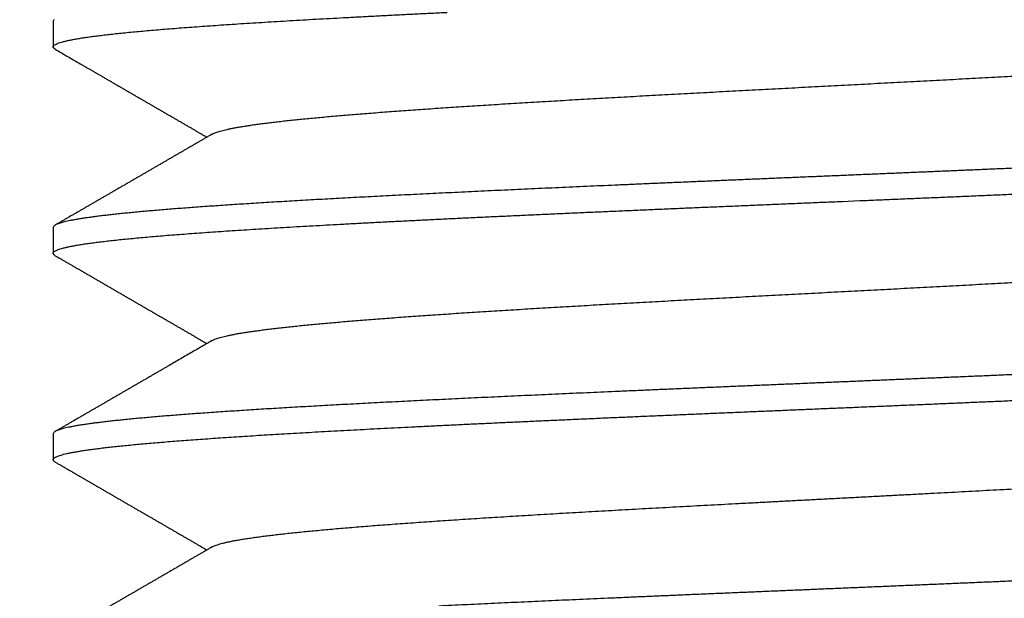
# Model space of a CAD drawing. Extents: x 10 to 415, y 0 to 297.
# Drawn here: x 103 to 104, y 256 to 257 of the extents above; entities that cross this region are included whole.
import ezdxf

# ---------------------------------------------------------------- set-up
doc = ezdxf.new("R2010")
doc.units = 0
doc.layers.add('204', color=7, linetype='CONTINUOUS')

msp = doc.modelspace()

# ---------------------------------------------------------------- linework, layer by layer
at = {"layer": '204', "color": 3, "linetype": 'CONTINUOUS'}
for p, q in [((102.81095, 257.0362), (102.81095, 257.00653)), ((102.81095, 256.8052), (102.81095, 256.77554)), ((102.81095, 256.57411), (102.81095, 256.54448))]:
    msp.add_line(p, q, dxfattribs=at)
for points in [[(103.67431, 256.14016, -0.00000599), (103.6944, 256.14101, -0.00000017), (103.71448, 256.14185, 0.00000498), (103.73455, 256.1427, 0.00001078)], [(103.69428, 257.296, -0.00000022), (103.71437, 257.29685, 0.00000497), (103.73444, 257.29769, 0.00001083)], [(103.37943, 257.05149, -0.00009909), (103.39833, 257.05234, -0.0000918), (103.41738, 257.05318, -0.00008418), (103.43657, 257.05403, -0.00007751), (103.45589, 257.05487, -0.00007047), (103.47533, 257.05571, -0.00006431), (103.49488, 257.05656, -0.00005771), (103.51454, 257.0574, -0.00005195), (103.53428, 257.05825, -0.00004575), (103.55411, 257.05909, -0.00004023), (103.574, 257.05994, -0.0000341), (103.59395, 257.06078, -0.00002867), (103.61395, 257.06162, -0.0000226), (103.63399, 257.06247, -0.00001729), (103.65406, 257.06331, -0.00001139), (103.67415, 257.06416, -0.00000617), (103.69424, 257.065, -0.00000032), (103.71432, 257.06584, 0.00000488), (103.73439, 257.06669, 0.00001075), (103.75444, 257.06753, 0.00001599), (103.77445, 257.06838, 0.00002194), (103.79441, 257.06922, 0.00002731), (103.81432, 257.07006, 0.00003345), (103.83415, 257.07091, 0.00003891), (103.85391, 257.07175, 0.00004502)], [(102.81324, 256.77323), (102.81202, 256.77407, -0.04415194), (102.81125, 256.77491, -0.07463692), (102.81095, 256.77576, -0.12088955), (102.81111, 256.7766, -0.13118677), (102.81173, 256.77745, -0.0880419), (102.8128, 256.77829, -0.05197238), (102.81434, 256.77913, -0.03131515), (102.81632, 256.77998, -0.02064905), (102.81878, 256.78082, -0.01427012), (102.82168, 256.78167, -0.01050645), (102.82504, 256.78251, -0.00795349), (102.82885, 256.78335, -0.00627711), (102.83313, 256.7842, -0.00501918), (102.83785, 256.78504, -0.00411931), (102.84302, 256.78589, -0.0034149), (102.84863, 256.78673, -0.00288797), (102.85469, 256.78758, -0.00246214), (102.86118, 256.78842, -0.00213326), (102.86812, 256.78926, -0.00185805), (102.87547, 256.79011, -0.0016384), (102.88325, 256.79095, -0.00145037), (102.89145, 256.7918, -0.00129675), (102.90008, 256.79264, -0.00116274), (102.90911, 256.79348, -0.00105103), (102.91856, 256.79433, -0.00095233), (102.92841, 256.79517, -0.00086884), (102.93867, 256.79602, -0.00079158), (102.94931, 256.79686, -0.00072255), (102.96036, 256.7977, -0.00066109), (102.97178, 256.79855, -0.00060714), (102.98358, 256.79939, -0.00055902), (102.99574, 256.80024, -0.00051639), (103.00827, 256.80108, -0.0004781), (103.02116, 256.80193, -0.00044372), (103.03439, 256.80277, -0.00041272), (103.04797, 256.80361, -0.00038455), (103.06188, 256.80446, -0.00035913), (103.07612, 256.8053, -0.00033584), (103.09069, 256.80615, -0.00031459), (103.10557, 256.80699, -0.00029471), (103.12076, 256.80783, -0.00027585), (103.13624, 256.80868, -0.00025716), (103.15202, 256.80952, -0.00024054), (103.16807, 256.81037, -0.00022472), (103.18441, 256.81121, -0.00021058), (103.201, 256.81205, -0.0001969), (103.21785, 256.8129, -0.0001847), (103.23494, 256.81374, -0.00017277), (103.25228, 256.81459, -0.00016215), (103.26983, 256.81543, -0.00015162), (103.28762, 256.81628, -0.00014231), (103.3056, 256.81712, -0.00013302), (103.32379, 256.81796, -0.00012463), (103.34217, 256.81881, -0.00011595), (103.36074, 256.81965, -0.000108), (103.37947, 256.8205, -0.00009949), (103.39837, 256.82134, -0.00009207), (103.41742, 256.82218, -0.00008438), (103.43661, 256.82303, -0.00007764), (103.45593, 256.82387, -0.0000705), (103.47538, 256.82472, -0.00006426), (103.49493, 256.82556, -0.00005759), (103.51459, 256.8264, -0.00005176), (103.53433, 256.82725, -0.00004544), (103.55415, 256.82809, -0.00003993), (103.57404, 256.82894, -0.00003391), (103.594, 256.82978, -0.00002859), (103.614, 256.83063, -0.00002264), (103.63404, 256.83147, -0.00001737), (103.6541, 256.83231, -0.00001145), (103.67418, 256.83316, -0.00000623), (103.69427, 256.834, -0.00000039), (103.71436, 256.83485, 0.0000048), (103.73443, 256.83569, 0.00001066), (103.75448, 256.83653, 0.0000159), (103.77449, 256.83738, 0.00002185), (103.79445, 256.83822, 0.0000272), (103.81435, 256.83907, 0.0000333), (103.83419, 256.83991, 0.00003886), (103.85395, 256.84075, 0.00004524), (103.87362, 256.8416, 0.00005094), (103.89319, 256.84244, 0.0000573), (103.91265, 256.84329, 0.00006316)], [(103.68642, 257.3246, -0.00000175), (103.67079, 257.32394, 0.00000137), (103.65518, 257.32329, 0.0000049)], [(103.7031, 257.52737, 0.00000224), (103.72224, 257.52818, 0.00000694)], [(102.81324, 256.54223), (102.81208, 256.54302, -0.04040863), (102.81132, 256.54381, -0.0660884), (102.81097, 256.5446, -0.10686367), (102.81102, 256.54539, -0.12665256), (102.81148, 256.54618, -0.09496909), (102.81233, 256.54696, -0.05864871), (102.81359, 256.54775, -0.03566484), (102.81523, 256.54854, -0.02343598), (102.81729, 256.54933, -0.01610722), (102.81973, 256.55011, -0.01179957), (102.82258, 256.5509, -0.00888694), (102.82582, 256.55169, -0.00697908), (102.82946, 256.55248, -0.00557298), (102.83348, 256.55327, -0.00458287), (102.83791, 256.55405, -0.00380496), (102.84272, 256.55484, -0.00322616), (102.84792, 256.55563, -0.00274605), (102.85351, 256.55642, -0.00236919), (102.85948, 256.5572, -0.00205643), (102.86583, 256.55799, -0.00180847), (102.87256, 256.55878, -0.00159686), (102.87965, 256.55957, -0.00142442), (102.88713, 256.56036, -0.00127456), (102.89495, 256.56114, -0.00115003), (102.90315, 256.56193, -0.00104017), (102.9117, 256.56272, -0.00094731), (102.92061, 256.56351, -0.00086437), (102.92987, 256.56429, -0.00079321), (102.93948, 256.56508, -0.00072922), (102.94943, 256.56587, -0.0006738), (102.95972, 256.56666, -0.00062162), (102.97034, 256.56745, -0.00057383), (102.9813, 256.56823, -0.00053065), (102.99258, 256.56902, -0.00049187), (103.00418, 256.56981, -0.00045697), (103.01609, 256.5706, -0.00042549), (103.02831, 256.57138, -0.00039699), (103.04082, 256.57217, -0.00037095), (103.05364, 256.57296, -0.00034735), (103.06674, 256.57375, -0.00032559), (103.08012, 256.57454, -0.0003058), (103.09378, 256.57532, -0.00028733), (103.10772, 256.57611, -0.00027064), (103.12192, 256.5769, -0.00025507), (103.13638, 256.57769, -0.00024035), (103.1511, 256.57847, -0.0002258), (103.16606, 256.57926, -0.00021237), (103.18126, 256.58005, -0.00019906), (103.1967, 256.58084, -0.00018723), (103.21235, 256.58163, -0.00017574), (103.22823, 256.58241, -0.00016545), (103.24431, 256.5832, -0.00015528), (103.2606, 256.58399, -0.00014621), (103.27708, 256.58478, -0.00013716), (103.29374, 256.58556, -0.0001291), (103.31059, 256.58635, -0.00012096), (103.32761, 256.58714, -0.00011376), (103.34479, 256.58793, -0.00010644), (103.36213, 256.58872, -0.00009985), (103.37962, 256.5895, -0.00009293), (103.39726, 256.59029, -0.0000866), (103.41502, 256.59108, -0.00007972), (103.43291, 256.59187, -0.00007373), (103.45091, 256.59265, -0.00006742), (103.46903, 256.59344, -0.00006188), (103.48724, 256.59423, -0.00005594), (103.50555, 256.59502, -0.00005074), (103.52393, 256.59581, -0.00004512), (103.54239, 256.59659, -0.0000402), (103.56092, 256.59738, -0.00003482), (103.5795, 256.59817, -0.00003011), (103.59813, 256.59896, -0.00002492), (103.6168, 256.59974, -0.00002035), (103.63551, 256.60053, -0.00001528), (103.65424, 256.60132, -0.00001077), (103.67298, 256.60211, -0.00000567), (103.69173, 256.6029, -0.00000117), (103.71047, 256.60368, 0.00000391), (103.72921, 256.60447, 0.00000842), (103.74792, 256.60526, 0.00001353), (103.76661, 256.60605, 0.0000181), (103.78526, 256.60683, 0.0000233), (103.80386, 256.60762, 0.00002798), (103.82241, 256.60841, 0.00003333), (103.8409, 256.6092, 0.00003818), (103.85931, 256.60998, 0.00004372), (103.87765, 256.61077, 0.00004883), (103.8959, 256.61156, 0.00005468), (103.91405, 256.61235, 0.00005994)], [(103.76732, 257.097, -0.00002045), (103.75083, 257.09631, -0.00001687), (103.73432, 257.09561, -0.00001283), (103.7178, 257.09492, -0.00000927), (103.70126, 257.09422, -0.00000529), (103.68471, 257.09353, -0.00000177), (103.66817, 257.09283, 0.00000219), (103.65163, 257.09214, 0.00000571), (103.63511, 257.09144, 0.00000969), (103.6186, 257.09075, 0.00001325), (103.60212, 257.09005, 0.00001728), (103.58567, 257.08936, 0.0000209), (103.56925, 257.08866, 0.00002501)], [(103.50559, 256.36402, -0.00005088), (103.52397, 256.36481, -0.0000452), (103.54243, 256.36559, -0.00004024), (103.56096, 256.36638, -0.00003481), (103.57954, 256.36717, -0.00003006), (103.59817, 256.36796, -0.00002482), (103.61685, 256.36875, -0.00002022), (103.63555, 256.36953, -0.0000151), (103.65428, 256.37032, -0.0000106), (103.67302, 256.37111, -0.00000555), (103.69176, 256.3719, -0.00000108), (103.71051, 256.37268, 0.00000396), (103.72924, 256.37347, 0.00000845), (103.74796, 256.37426, 0.00001353), (103.76664, 256.37505, 0.00001807), (103.78529, 256.37584, 0.00002324), (103.80389, 256.37662, 0.0000279), (103.82244, 256.37741, 0.00003321), (103.84093, 256.3782, 0.00003804), (103.85935, 256.37899, 0.00004356), (103.87768, 256.37977, 0.00004862), (103.89593, 256.38056, 0.00005439), (103.91408, 256.38135, 0.00005977)], [(103.68597, 257.19462, -0.00000264), (103.70077, 257.19539, 0.00000285), (103.71556, 257.19617, 0.00000904)], [(103.89771, 256.87157, -0.00005256), (103.88162, 256.87087, -0.00004852), (103.86546, 256.87018, -0.00004414), (103.84924, 256.86948, -0.00004031), (103.83296, 256.86879, -0.00003615), (103.81662, 256.86809, -0.00003242), (103.80024, 256.8674, -0.00002825), (103.78382, 256.8667, -0.00002456), (103.76736, 256.86601, -0.00002043), (103.75087, 256.86531, -0.00001681), (103.73436, 256.86462, -0.00001278), (103.71784, 256.86392, -0.00000922), (103.7013, 256.86323, -0.00000524), (103.68475, 256.86253, -0.00000171), (103.66821, 256.86184, 0.00000225), (103.65167, 256.86114, 0.00000578), (103.63514, 256.86045, 0.00000977), (103.61864, 256.85975, 0.00001332), (103.60215, 256.85905, 0.00001736), (103.5857, 256.85836, 0.00002099), (103.56928, 256.85766, 0.00002513), (103.55291, 256.85697, 0.00002882), (103.53658, 256.85627, 0.00003299), (103.52031, 256.85558, 0.00003671), (103.50409, 256.85488, 0.00004089), (103.48795, 256.85419, 0.00004474), (103.47187, 256.85349, 0.00004913), (103.45586, 256.8528, 0.00005319), (103.43994, 256.8521, 0.0000578), (103.42411, 256.85141, 0.00006211), (103.40837, 256.85071, 0.00006701), (103.39273, 256.85002, 0.00007162), (103.37719, 256.84932, 0.00007685), (103.36177, 256.84863, 0.00008183), (103.34646, 256.84793, 0.00008745), (103.33127, 256.84724, 0.00009286), (103.31621, 256.84654, 0.00009898), (103.30128, 256.84585, 0.00010486), (103.28649, 256.84515, 0.00011141), (103.27184, 256.84446, 0.00011754), (103.25734, 256.84376, 0.00012405), (103.243, 256.84307, 0.00013055), (103.22881, 256.84237, 0.00013781), (103.21479, 256.84168, 0.00014507), (103.20093, 256.84098, 0.00015312), (103.18725, 256.84029, 0.00016125), (103.17375, 256.83959, 0.00017025), (103.16042, 256.83889, 0.00017944), (103.14729, 256.8382, 0.00018957), (103.13435, 256.8375, 0.00020001), (103.1216, 256.83681, 0.00021151), (103.10905, 256.83611, 0.00022345), (103.09671, 256.83542, 0.00023658), (103.08459, 256.83472, 0.00025037), (103.07268, 256.83403, 0.00026558), (103.06099, 256.83333, 0.0002809), (103.04952, 256.83264, 0.00029675), (103.03829, 256.83194, 0.0003137), (103.02728, 256.83125, 0.000332), (103.01651, 256.83055, 0.00035182), (103.00598, 256.82986, 0.00037335), (102.99569, 256.82916, 0.00039683), (102.98564, 256.82847, 0.00042236), (102.97585, 256.82777, 0.00045043), (102.96631, 256.82708, 0.00048105), (102.95703, 256.82638, 0.00051502), (102.948, 256.82569, 0.00055222), (102.93924, 256.82499, 0.00059382), (102.93075, 256.8243, 0.00063948), (102.92252, 256.8236, 0.00069139), (102.91457, 256.82291, 0.00074911), (102.9069, 256.82221, 0.00081331), (102.89951, 256.82152, 0.00088217), (102.8924, 256.82082, 0.00096109), (102.88557, 256.82013, 0.0010472), (102.87904, 256.81943, 0.00114879), (102.87278, 256.81873, 0.00126255), (102.86683, 256.81804, 0.00139771), (102.86115, 256.81734, 0.00154993), (102.85578, 256.81665, 0.00173618), (102.8507, 256.81595, 0.00195213), (102.84592, 256.81526, 0.0022118), (102.84143, 256.81456, 0.0025072), (102.83726, 256.81387, 0.0029149), (102.83337, 256.81317, 0.00344492), (102.8298, 256.81248, 0.00398952), (102.82653, 256.81178, 0.00448828), (102.82358, 256.81109, 0.00584944), (102.82093, 256.81039, 0.00842205), (102.81859, 256.80968, 0.0084588), (102.81657, 256.80902, 0.00396957), (102.8149, 256.80841, 0.01515317), (102.81345, 256.80767, 0.04821826), (102.81214, 256.80659, 0.05060113), (102.81096, 256.8052, 0.04072218)], [(103.89766, 256.64057, -0.00005275), (103.88157, 256.63987, -0.00004876), (103.86542, 256.63918, -0.00004446), (103.84919, 256.63848, -0.00004057), (103.83291, 256.63779, -0.00003621), (103.81658, 256.63709, -0.00003237), (103.80019, 256.6364, -0.00002814), (103.78377, 256.6357, -0.00002443), (103.76731, 256.635, -0.00002032), (103.75083, 256.63431, -0.00001671), (103.73432, 256.63361, -0.00001268), (103.71779, 256.63292, -0.00000913), (103.70125, 256.63222, -0.00000515), (103.68471, 256.63153, -0.00000163), (103.66816, 256.63083, 0.00000233), (103.65162, 256.63014, 0.00000585), (103.6351, 256.62944, 0.00000983), (103.61859, 256.62875, 0.00001339), (103.60211, 256.62805, 0.00001744), (103.58566, 256.62736, 0.00002102), (103.56924, 256.62666, 0.00002504), (103.55287, 256.62597, 0.00002866), (103.53654, 256.62527, 0.00003275), (103.52027, 256.62458, 0.00003647), (103.50406, 256.62388, 0.00004073), (103.48791, 256.62319, 0.00004463), (103.47183, 256.62249, 0.00004906), (103.45583, 256.6218, 0.00005317), (103.4399, 256.6211, 0.00005785), (103.42407, 256.62041, 0.00006221), (103.40833, 256.61971, 0.00006717), (103.39269, 256.61902, 0.00007184), (103.37716, 256.61832, 0.00007712), (103.36173, 256.61763, 0.00008218), (103.34642, 256.61693, 0.00008793), (103.33124, 256.61624, 0.00009332), (103.31618, 256.61554, 0.00009923), (103.30125, 256.61485, 0.00010479), (103.28646, 256.61415, 0.00011082), (103.27182, 256.61346, 0.00011678), (103.25732, 256.61276, 0.00012346), (103.24298, 256.61206, 0.00013009), (103.22879, 256.61137, 0.00013745), (103.21477, 256.61067, 0.00014483), (103.20091, 256.60998, 0.00015301), (103.18723, 256.60928, 0.00016129), (103.17372, 256.60859, 0.00017046), (103.1604, 256.60789, 0.00017979), (103.14726, 256.6072, 0.00019011), (103.13432, 256.6065, 0.00020075), (103.12157, 256.60581, 0.00021254), (103.10903, 256.60511, 0.00022464), (103.09669, 256.60442, 0.00023781), (103.08457, 256.60372, 0.00025099), (103.07266, 256.60303, 0.00026467), (103.06098, 256.60233, 0.00027929), (103.04951, 256.60164, 0.00029525), (103.03828, 256.60094, 0.00031234), (103.02727, 256.60025, 0.00033089), (103.0165, 256.59955, 0.00035093), (103.00597, 256.59886, 0.00037276), (102.99568, 256.59816, 0.00039653), (102.98563, 256.59747, 0.00042246), (102.97584, 256.59677, 0.00045093), (102.96629, 256.59608, 0.00048207), (102.95701, 256.59538, 0.00051659), (102.94798, 256.59469, 0.00055445), (102.93923, 256.59399, 0.00059687), (102.93073, 256.5933, 0.00064368), (102.92252, 256.5926, 0.00069476), (102.91457, 256.59191, 0.0007486), (102.9069, 256.59121, 0.00081028), (102.89951, 256.59052, 0.00087785), (102.89241, 256.58982, 0.00095626), (102.88558, 256.58912, 0.00104307), (102.87904, 256.58843, 0.00114514), (102.87278, 256.58773, 0.00125944), (102.86682, 256.58704, 0.00139513), (102.86115, 256.58634, 0.00154828), (102.85577, 256.58565, 0.00173611), (102.85069, 256.58495, 0.001955), (102.84591, 256.58426, 0.00221615), (102.84142, 256.58356, 0.00251124), (102.83724, 256.58287, 0.00292929), (102.83337, 256.58217, 0.00348658), (102.8298, 256.58148, 0.00400169), (102.82653, 256.58078, 0.00437479), (102.82359, 256.5801, 0.00568886), (102.82094, 256.5794, 0.00832768), (102.8186, 256.57869, 0.0082959), (102.81658, 256.57803, 0.00351835), (102.81491, 256.57744, 0.01566626), (102.81346, 256.57669, 0.05137436), (102.81214, 256.57557, 0.05274719), (102.81096, 256.57411, 0.04120265)], [(102.98884, 256.90923), (102.99034, 256.90999, -0.02050044), (102.99214, 256.91077, -0.01503953), (102.99426, 256.91154, -0.0114307), (102.99669, 256.91232, -0.00920164), (102.99943, 256.9131, -0.00739496), (103.00248, 256.91387, -0.00601402), (103.00583, 256.91465, -0.00496079), (103.00949, 256.91543, -0.00419367), (103.01345, 256.91621, -0.00356847), (103.01771, 256.91698, -0.00308397), (103.02227, 256.91776, -0.00267974), (103.02712, 256.91854, -0.00235942), (103.03226, 256.91931, -0.00208492), (103.0377, 256.92009, -0.00186159), (103.04343, 256.92087, -0.00166659), (103.04943, 256.92165, -0.00150483), (103.05573, 256.92242, -0.00136192), (103.06231, 256.9232, -0.00124188), (103.06917, 256.92398, -0.00113102), (103.07631, 256.92475, -0.00103307), (103.08372, 256.92553, -0.00094507), (103.0914, 256.92631, -0.00086801), (103.09935, 256.92709, -0.00079908), (103.10756, 256.92786, -0.00073855), (103.11602, 256.92864, -0.00068388), (103.12474, 256.92942, -0.00063517), (103.13371, 256.9302, -0.00059103), (103.14292, 256.93097, -0.00055131), (103.15238, 256.93175, -0.00051513), (103.16208, 256.93253, -0.00048219), (103.17201, 256.9333, -0.00045229), (103.18216, 256.93408, -0.00042501), (103.19255, 256.93486, -0.00039942), (103.20316, 256.93564, -0.00037505), (103.21398, 256.93641, -0.00035216), (103.22502, 256.93719, -0.00032984), (103.23626, 256.93797, -0.00030988), (103.2477, 256.93875, -0.00029102), (103.25934, 256.93952, -0.000274), (103.27117, 256.9403, -0.0002576), (103.28318, 256.94108, -0.00024286), (103.29537, 256.94185, -0.00022854), (103.30774, 256.94263, -0.00021567), (103.32027, 256.94341, -0.00020304), (103.33297, 256.94419, -0.00019173), (103.34583, 256.94496, -0.00018052), (103.35883, 256.94574, -0.00017046), (103.37199, 256.94652, -0.00016034), (103.38528, 256.94729, -0.00015086), (103.39871, 256.94807, -0.00014073), (103.41227, 256.94885, -0.00013179), (103.42596, 256.94963, -0.00012261), (103.43975, 256.9504, -0.00011451), (103.45366, 256.95118, -0.00010607), (103.46767, 256.95196, -0.00009865), (103.48178, 256.95274, -0.00009084), (103.49598, 256.95351, -0.00008399), (103.51027, 256.95429, -0.00007669), (103.52463, 256.95507, -0.00007029), (103.53906, 256.95584, -0.0000634), (103.55356, 256.95662, -0.00005738), (103.56812, 256.9574, -0.00005086), (103.58273, 256.95818, -0.00004504), (103.59739, 256.95895, -0.00003854), (103.61209, 256.95973, -0.00003279), (103.62682, 256.96051, -0.00002637), (103.64158, 256.96128, -0.00002074), (103.65636, 256.96206, -0.00001448), (103.67115, 256.96284, -0.00000895), (103.68594, 256.96362, -0.00000275), (103.70074, 256.96439, 0.00000275), (103.71553, 256.96517, 0.00000895), (103.73031, 256.96595, 0.00001448), (103.74507, 256.96673, 0.00002074), (103.7598, 256.9675, 0.00002637), (103.7745, 256.96828, 0.00003279), (103.78916, 256.96906, 0.00003854), (103.80377, 256.96983, 0.00004504), (103.81833, 256.97061, 0.00005086), (103.83283, 256.97139, 0.00005738), (103.84726, 256.97217, 0.0000634), (103.86162, 256.97294, 0.00007029), (103.87591, 256.97372, 0.00007669), (103.89011, 256.9745, 0.00008399)], [(103.67438, 255.93809, 0.00000083), (103.65896, 255.93745, 0.00000387)], [(103.89758, 256.40956, -0.00005308), (103.88149, 256.40887, -0.00004897), (103.86533, 256.40817, -0.00004439), (103.8491, 256.40748, -0.00004039), (103.83282, 256.40678, -0.00003603), (103.81649, 256.40609, -0.0000322), (103.80011, 256.40539, -0.00002799), (103.78368, 256.4047, -0.0000243), (103.76723, 256.404, -0.0000202), (103.75074, 256.40331, -0.0000166), (103.73423, 256.40261, -0.00001259), (103.7177, 256.40192, -0.00000906), (103.70117, 256.40122, -0.00000509), (103.68462, 256.40053, -0.00000158), (103.66808, 256.39983, 0.00000237), (103.65155, 256.39914, 0.00000588), (103.63502, 256.39844, 0.00000985), (103.61852, 256.39774, 0.00001336), (103.60204, 256.39705, 0.00001731), (103.58559, 256.39635, 0.00002085), (103.56917, 256.39566, 0.00002487), (103.5528, 256.39496, 0.00002851), (103.53647, 256.39427, 0.00003265), (103.5202, 256.39357, 0.00003643), (103.50399, 256.39288, 0.00004072), (103.48784, 256.39218, 0.00004466), (103.47176, 256.39149, 0.00004915), (103.45576, 256.39079, 0.0000533), (103.43984, 256.3901, 0.00005803), (103.42401, 256.3894, 0.00006244), (103.40827, 256.38871, 0.00006744), (103.39263, 256.38801, 0.00007218), (103.3771, 256.38732, 0.00007758), (103.36168, 256.38662, 0.00008253), (103.34637, 256.38593, 0.00008791), (103.33119, 256.38523, 0.00009301), (103.31613, 256.38454, 0.00009865), (103.30121, 256.38384, 0.00010417), (103.28642, 256.38315, 0.00011036), (103.27177, 256.38245, 0.00011644), (103.25727, 256.38176, 0.00012323), (103.24293, 256.38106, 0.00012995)], [(102.98884, 256.6782), (102.99034, 256.67898, -0.02114499), (102.99214, 256.67976, -0.01567864), (102.99426, 256.68054, -0.01185457), (102.99668, 256.68131, -0.00929338), (102.99942, 256.68209, -0.00739986), (103.00246, 256.68287, -0.00606435), (103.00581, 256.68365, -0.005009), (103.00946, 256.68442, -0.00421933), (103.01342, 256.6852, -0.00358248), (103.01768, 256.68598, -0.0030928), (103.02224, 256.68676, -0.00268451), (103.02709, 256.68753, -0.00236048), (103.03224, 256.68831, -0.00208368), (103.03767, 256.68909, -0.00185861), (103.0434, 256.68987, -0.00166271), (103.04941, 256.69064, -0.00150024), (103.05571, 256.69142, -0.00135653), (103.06229, 256.6922, -0.00123522), (103.06915, 256.69297, -0.00112715), (103.07628, 256.69375, -0.00103515), (103.08369, 256.69453, -0.00094965), (103.09136, 256.69531, -0.00087324), (103.09931, 256.69608, -0.0008036), (103.10751, 256.69686, -0.00074138), (103.11598, 256.69764, -0.00068565), (103.1247, 256.69842, -0.00063618), (103.13367, 256.69919, -0.0005914), (103.14289, 256.69997, -0.00055102), (103.15235, 256.70075, -0.00051439), (103.16204, 256.70152, -0.00048107), (103.17198, 256.7023, -0.00045072), (103.18213, 256.70308, -0.0004228), (103.19252, 256.70386, -0.00039745), (103.20312, 256.70463, -0.00037403), (103.21394, 256.70541, -0.00035229), (103.22497, 256.70619, -0.00033155), (103.23622, 256.70697, -0.00031189), (103.24766, 256.70774, -0.00029237), (103.2593, 256.70852, -0.00027494), (103.27112, 256.7093, -0.00025828), (103.28314, 256.71007, -0.00024329), (103.29533, 256.71085, -0.00022869), (103.3077, 256.71163, -0.0002156), (103.32024, 256.71241, -0.00020275), (103.33294, 256.71318, -0.00019125), (103.34579, 256.71396, -0.00017983), (103.3588, 256.71474, -0.00016963), (103.37195, 256.71552, -0.00015938), (103.38525, 256.71629, -0.00015028), (103.39868, 256.71707, -0.00014106), (103.41224, 256.71785, -0.00013248), (103.42592, 256.71862, -0.00012322), (103.43972, 256.7194, -0.00011503), (103.45363, 256.72018, -0.00010647), (103.46764, 256.72096, -0.00009895), (103.48175, 256.72173, -0.00009104), (103.49595, 256.72251, -0.0000841), (103.51023, 256.72329, -0.00007671), (103.5246, 256.72407, -0.00007023), (103.53903, 256.72484, -0.00006327), (103.55354, 256.72562, -0.00005716), (103.56809, 256.7264, -0.00005052), (103.58271, 256.72717, -0.00004472), (103.59737, 256.72795, -0.00003837), (103.61206, 256.72873, -0.00003274), (103.6268, 256.72951, -0.00002644), (103.64155, 256.73028, -0.00002085), (103.65633, 256.73106, -0.00001457), (103.67112, 256.73184, -0.00000904), (103.68592, 256.73262, -0.00000285), (103.70072, 256.73339, 0.00000264), (103.71551, 256.73417, 0.00000884), (103.73029, 256.73495, 0.00001436), (103.74505, 256.73572, 0.00002062), (103.75978, 256.7365, 0.00002623), (103.77448, 256.73728, 0.00003262), (103.78914, 256.73806, 0.0000384), (103.80376, 256.73883, 0.000045), (103.81832, 256.73961, 0.00005098), (103.83282, 256.74039, 0.00005777), (103.84725, 256.74117, 0.00006386), (103.86162, 256.74194, 0.00007062), (103.8759, 256.74272, 0.00007692), (103.8901, 256.7435, 0.00008413)], [(102.81327, 257.00422), (102.81205, 257.00507, -0.04383346), (102.81127, 257.00591, -0.07395883), (102.81097, 257.00675, -0.12005517), (102.81111, 257.0076, -0.13151367), (102.81173, 257.00844, -0.08882304), (102.81279, 257.00929, -0.05246723), (102.81433, 257.01013, -0.0315765), (102.81631, 257.01098, -0.02079847), (102.81876, 257.01182, -0.01436375), (102.82166, 257.01266, -0.01057591), (102.82503, 257.01351, -0.00797988), (102.82884, 257.01435, -0.00626094), (102.83312, 257.0152, -0.00499453), (102.83784, 257.01604, -0.0040974), (102.84301, 257.01688, -0.00340035), (102.84862, 257.01773, -0.00288212), (102.85468, 257.01857, -0.00246078), (102.86116, 257.01942, -0.00213443), (102.86809, 257.02026, -0.00186085), (102.87544, 257.0211, -0.00164264), (102.88322, 257.02195, -0.00145529), (102.89142, 257.02279, -0.00130226), (102.90004, 257.02364, -0.0011685), (102.90907, 257.02448, -0.00105719), (102.91853, 257.02533, -0.0009554), (102.92838, 257.02617, -0.00086609), (102.93864, 257.02701, -0.00078725), (102.94929, 257.02786, -0.00071918), (102.96033, 257.0287, -0.00065868), (102.97174, 257.02955, -0.00060578), (102.98354, 257.03039, -0.00055841), (102.9957, 257.03123, -0.00051643), (103.00823, 257.03208, -0.00047861), (103.02111, 257.03292, -0.00044468), (103.03435, 257.03377, -0.00041406), (103.04792, 257.03461, -0.00038636), (103.06184, 257.03546, -0.00036101), (103.07608, 257.0363, -0.00033754), (103.09065, 257.03714, -0.00031529), (103.10553, 257.03799, -0.00029357), (103.12072, 257.03883, -0.00027423), (103.1362, 257.03968, -0.00025607), (103.15198, 257.04052, -0.0002398), (103.16803, 257.04136, -0.00022423), (103.18437, 257.04221, -0.00021033), (103.20095, 257.04305, -0.0001969), (103.2178, 257.0439, -0.00018489), (103.23489, 257.04474, -0.00017314), (103.25223, 257.04558, -0.00016271)], [(103.69912, 255.91021, 0.00000123), (103.71751, 255.91098, 0.00000558)], [(102.81213, 257.03756, 0.04865557), (102.81096, 257.0362, 0.04025825)], [(102.81327, 257.00422), (102.81481, 257.00333, 0.00000033), (102.81636, 257.00244, 0.00000037), (102.8179, 257.00154, 0.00000033), (102.81944, 257.00065, 0.00000022), (102.82098, 256.99976, 0.00000013), (102.82253, 256.99886, 0.00000005), (102.82407, 256.99797, -0.00000002), (102.82561, 256.99708, -0.00000011), (102.82716, 256.99618, -0.00000019), (102.8287, 256.99529, -0.00000027), (102.83024, 256.99439, -0.00000035), (102.83179, 256.9935, -0.00000043), (102.83333, 256.99261, -0.00000051), (102.83488, 256.99171, -0.0000006), (102.83642, 256.99082, -0.00000067), (102.83796, 256.98993, -0.00000076), (102.83951, 256.98903, -0.00000083), (102.84105, 256.98814, -0.00000092), (102.8426, 256.98724, -0.00000099), (102.84414, 256.98635, -0.00000108), (102.84568, 256.98546, -0.00000112), (102.84723, 256.98456, -0.00000112), (102.84877, 256.98367, -0.00000113), (102.85031, 256.98277, -0.00000113), (102.85186, 256.98188, -0.00000114), (102.8534, 256.98099, -0.00000115), (102.85495, 256.98009, -0.00000115), (102.85649, 256.9792, -0.00000116), (102.85803, 256.9783, -0.00000117), (102.85958, 256.97741, -0.00000117), (102.86112, 256.97652, -0.00000118), (102.86267, 256.97562, -0.00000119), (102.86421, 256.97473, -0.00000119), (102.86575, 256.97383, -0.0000012), (102.8673, 256.97294, -0.0000012), (102.86884, 256.97205, -0.00000121), (102.87038, 256.97115, -0.00000122), (102.87193, 256.97026, -0.00000122), (102.87347, 256.96936, -0.00000123), (102.87502, 256.96847, -0.00000124), (102.87656, 256.96758, -0.00000124), (102.8781, 256.96668, -0.00000125), (102.87965, 256.96579, -0.00000126), (102.88119, 256.96489, -0.00000127), (102.88273, 256.964, -0.00000128), (102.88428, 256.96311, -0.00000128), (102.88582, 256.96221, -0.00000129), (102.88737, 256.96132, -0.0000013), (102.88891, 256.96042, -0.00000131), (102.89045, 256.95953, -0.00000131), (102.892, 256.95864, -0.00000132), (102.89354, 256.95774, -0.00000133), (102.89508, 256.95685, -0.00000134), (102.89663, 256.95595, -0.00000135), (102.89817, 256.95506, -0.00000135), (102.89972, 256.95416, -0.00000136), (102.90126, 256.95327, -0.00000137), (102.9028, 256.95238, -0.00000138), (102.90435, 256.95148, -0.00000138), (102.90589, 256.95059, -0.00000139), (102.90743, 256.94969, -0.0000014), (102.90898, 256.9488, -0.00000141), (102.91052, 256.94791, -0.00000141), (102.91207, 256.94701, -0.00000142), (102.91361, 256.94612, -0.00000143), (102.91515, 256.94522, -0.00000144), (102.9167, 256.94433, -0.00000145), (102.91824, 256.94343, -0.00000145), (102.91978, 256.94254, -0.00000146), (102.92133, 256.94165, -0.00000147), (102.92287, 256.94075, -0.00000148), (102.92441, 256.93986, -0.00000149), (102.92596, 256.93896, -0.0000015), (102.9275, 256.93807, -0.00000151), (102.92905, 256.93717, -0.00000152), (102.93059, 256.93628, -0.00000153), (102.93213, 256.93538, -0.00000154), (102.93368, 256.93449, -0.00000155), (102.93522, 256.9336, -0.00000156), (102.93676, 256.9327, -0.00000157), (102.93831, 256.93181, -0.00000158), (102.93985, 256.93091, -0.00000159), (102.94139, 256.93002, -0.0000016), (102.94294, 256.92912, -0.00000161), (102.94448, 256.92823, -0.00000162), (102.94603, 256.92734, -0.00000163), (102.94757, 256.92644, -0.00000163), (102.94911, 256.92555, -0.00000164), (102.95066, 256.92465, -0.00000165), (102.9522, 256.92376, -0.00000166), (102.95374, 256.92286, -0.00000167), (102.95529, 256.92197, -0.00000168), (102.95683, 256.92107, -0.0000017), (102.95837, 256.92018, -0.00000171), (102.95992, 256.91928, -0.00000172), (102.96146, 256.91839, -0.00000172), (102.963, 256.9175, -0.00000174), (102.96455, 256.9166, -0.00000179), (102.96609, 256.9157, -0.00000175), (102.96763, 256.91481, -0.00000164), (102.96917, 256.91392, -0.00000183), (102.97072, 256.91302, -0.0000022), (102.97231, 256.9121, -0.00000167), (102.97381, 256.91123, -0.00000055), (102.97516, 256.91045, -0.00000239), (102.97689, 256.90944, -0.00000417), (102.97957, 256.90789, -0.00000204), (102.98307, 256.90587, -0.00000108)], [(103.7011, 256.17022, -0.00000511), (103.68456, 256.16952, -0.00000162), (103.66802, 256.16883, 0.00000231), (103.65148, 256.16813, 0.00000579)], [(102.98884, 256.90923), (102.98724, 256.9083, -0.00001071), (102.98564, 256.90737, -0.00001083), (102.98405, 256.90645, -0.00001071), (102.98245, 256.90552, -0.00001032), (102.98086, 256.90459, -0.00001004), (102.97926, 256.90367, -0.00000978), (102.97767, 256.90274, -0.00000953), (102.97607, 256.90182, -0.00000924), (102.97448, 256.90089, -0.00000899), (102.97288, 256.89997, -0.00000871), (102.97128, 256.89904, -0.00000845), (102.96969, 256.89811, -0.00000817), (102.96809, 256.89719, -0.00000792), (102.9665, 256.89626, -0.00000763), (102.9649, 256.89534, -0.00000738), (102.96331, 256.89441, -0.00000709), (102.96171, 256.89349, -0.00000684), (102.96011, 256.89256, -0.00000656), (102.95852, 256.89164, -0.00000631), (102.95692, 256.89071, -0.00000602), (102.95533, 256.88979, -0.00000577), (102.95373, 256.88886, -0.00000548), (102.95213, 256.88794, -0.00000523), (102.95054, 256.88701, -0.00000495), (102.94894, 256.88609, -0.00000469), (102.94735, 256.88516, -0.00000441), (102.94575, 256.88424, -0.00000416), (102.94416, 256.88331, -0.00000387), (102.94256, 256.88239, -0.00000362), (102.94096, 256.88146, -0.00000333), (102.93937, 256.88054, -0.00000308), (102.93777, 256.87961, -0.0000028), (102.93618, 256.87869, -0.00000254), (102.93458, 256.87776, -0.00000226), (102.93298, 256.87684, -0.00000201), (102.93139, 256.87591, -0.00000172), (102.92979, 256.87499, -0.00000159), (102.9282, 256.87406, -0.00000157), (102.9266, 256.87314, -0.00000156), (102.925, 256.87221, -0.00000155), (102.92341, 256.87129, -0.00000155), (102.92181, 256.87037, -0.00000154), (102.92022, 256.86944, -0.00000153), (102.91862, 256.86852, -0.00000152), (102.91702, 256.86759, -0.00000151), (102.91543, 256.86667, -0.0000015), (102.91383, 256.86574, -0.00000149), (102.91224, 256.86482, -0.00000148), (102.91064, 256.86389, -0.00000148), (102.90904, 256.86297, -0.00000147), (102.90745, 256.86204, -0.00000146), (102.90585, 256.86112, -0.00000145), (102.90426, 256.86019, -0.00000144), (102.90266, 256.85927, -0.00000143), (102.90106, 256.85835, -0.00000142), (102.89947, 256.85742, -0.00000141), (102.89787, 256.8565, -0.00000141), (102.89627, 256.85557, -0.0000014), (102.89468, 256.85465, -0.00000139), (102.89308, 256.85372, -0.00000138), (102.89149, 256.8528, -0.00000137), (102.88989, 256.85187, -0.00000136), (102.88829, 256.85095, -0.00000136), (102.8867, 256.85003, -0.00000135), (102.8851, 256.8491, -0.00000134), (102.88351, 256.84818, -0.00000133), (102.88191, 256.84725, -0.00000133), (102.88031, 256.84633, -0.00000132), (102.87872, 256.8454, -0.00000131), (102.87712, 256.84448, -0.0000013), (102.87552, 256.84355, -0.0000013), (102.87393, 256.84263, -0.00000129), (102.87233, 256.84171, -0.00000128), (102.87074, 256.84078, -0.00000127), (102.86914, 256.83986, -0.00000127), (102.86754, 256.83893, -0.00000126), (102.86595, 256.83801, -0.00000125), (102.86435, 256.83708, -0.00000124), (102.86276, 256.83616, -0.00000124), (102.86116, 256.83524, -0.00000123), (102.85956, 256.83431, -0.00000122), (102.85797, 256.83339, -0.00000121), (102.85637, 256.83246, -0.00000121), (102.85477, 256.83154, -0.0000012), (102.85318, 256.83061, -0.00000119), (102.85158, 256.82969, -0.00000119), (102.84999, 256.82877, -0.00000118), (102.84839, 256.82784, -0.00000117), (102.84679, 256.82692, -0.00000117), (102.8452, 256.82599, -0.00000116), (102.8436, 256.82507, -0.00000115), (102.842, 256.82414, -0.00000113), (102.84041, 256.82322, -0.00000114), (102.83881, 256.8223, -0.00000119), (102.83722, 256.82137, -0.00000112), (102.83562, 256.82045, -0.00000092), (102.83402, 256.81952, -0.00000116), (102.83243, 256.8186, -0.00000189), (102.83083, 256.81767, -0.00000092), (102.82923, 256.81675, 0.00000196), (102.82765, 256.81583, -0.00000181), (102.82604, 256.8149, -0.00001286), (102.82439, 256.81395, 0.00000154), (102.82285, 256.81305, 0.00004903), (102.82145, 256.81224, -0.00001528), (102.81966, 256.81121, -0.00014846), (102.81689, 256.80961, -0.00008018), (102.81327, 256.80751, -0.00003598)], [(102.98884, 256.4472), (102.99046, 256.44804, -0.0223531), (102.99244, 256.44887, -0.01621579), (102.99478, 256.44971, -0.01204973), (102.99748, 256.45055, -0.00933746), (103.00053, 256.45139, -0.00737266), (103.00394, 256.45222, -0.00600975), (103.00771, 256.45306, -0.00494881), (103.01183, 256.4539, -0.00416632), (103.0163, 256.45473, -0.00352327), (103.02112, 256.45557, -0.00302221), (103.02629, 256.45641, -0.0026098), (103.03179, 256.45725, -0.00228505), (103.03764, 256.45808, -0.00200954), (103.04382, 256.45892, -0.00178605), (103.05033, 256.45976, -0.0015929), (103.05717, 256.46059, -0.00143304), (103.06434, 256.46143, -0.00129252), (103.07182, 256.46227, -0.00117399), (103.07963, 256.46311, -0.00106895), (103.08774, 256.46394, -0.00097939), (103.09618, 256.46478, -0.00089769), (103.10491, 256.46562, -0.00082563), (103.11396, 256.46645, -0.0007589), (103.1233, 256.46729, -0.00069814), (103.13293, 256.46813, -0.00064419), (103.14284, 256.46897, -0.00059626), (103.15305, 256.4698, -0.00055312), (103.16352, 256.47064, -0.00051404), (103.17426, 256.47148, -0.00047886), (103.18527, 256.47232, -0.0004467), (103.19654, 256.47315, -0.00041761), (103.20806, 256.47399, -0.00039067), (103.21983, 256.47483, -0.00036645), (103.23183, 256.47566, -0.00034397), (103.24408, 256.4765, -0.00032297), (103.25656, 256.47734, -0.00030244), (103.26926, 256.47818, -0.00028344), (103.28218, 256.47901, -0.00026458), (103.29531, 256.47985, -0.0002479), (103.30863, 256.48069, -0.00023178), (103.32216, 256.48152, -0.00021741), (103.33587, 256.48236, -0.00020323), (103.34976, 256.4832, -0.00019064), (103.36383, 256.48404, -0.00017811), (103.37806, 256.48487, -0.00016699), (103.39246, 256.48571, -0.00015576), (103.407, 256.48655, -0.00014589), (103.42169, 256.48738, -0.00013587), (103.43652, 256.48822, -0.00012671), (103.45148, 256.48906, -0.00011688), (103.46656, 256.4899, -0.0001081), (103.48175, 256.49073, -0.00009873), (103.49705, 256.49157, -0.00009057), (103.51245, 256.49241, -0.00008194), (103.52793, 256.49325, -0.00007438), (103.5435, 256.49408, -0.00006626), (103.55915, 256.49492, -0.00005916), (103.57485, 256.49576, -0.00005145), (103.59062, 256.49659, -0.0000447), (103.60643, 256.49743, -0.00003729), (103.62229, 256.49827, -0.00003081), (103.63818, 256.49911, -0.00002362), (103.65409, 256.49994, -0.00001725), (103.67002, 256.50078, -0.00001007), (103.68596, 256.50162, -0.00000372), (103.7019, 256.50245, 0.00000344), (103.71783, 256.50329, 0.0000098), (103.73374, 256.50413, 0.000017), (103.74963, 256.50497, 0.00002344), (103.76549, 256.5058, 0.00003077), (103.78131, 256.50664, 0.00003738), (103.79707, 256.50748, 0.00004492), (103.81278, 256.50831, 0.00005179), (103.82842, 256.50915, 0.00005965), (103.84399, 256.50999, 0.00006688), (103.85948, 256.51083, 0.00007516), (103.87487, 256.51166, 0.00008261), (103.89017, 256.5125, 0.00009083)], [(103.68121, 255.73081, 0.00000185), (103.6551, 255.72982, 0.00000984)], [(102.81324, 256.77323), (102.81478, 256.77233, -0.00001433), (102.81633, 256.77144, -0.00001466), (102.81787, 256.77055, -0.00001434), (102.81942, 256.76965, -0.00001327), (102.82096, 256.76876, -0.00001248), (102.82251, 256.76787, -0.00001176), (102.82405, 256.76697, -0.00001109), (102.8256, 256.76608, -0.00001028), (102.82714, 256.76518, -0.00000958), (102.82869, 256.76429, -0.0000088), (102.83023, 256.7634, -0.0000081), (102.83177, 256.7625, -0.00000732), (102.83332, 256.76161, -0.00000662), (102.83486, 256.76072, -0.00000583), (102.83641, 256.75982, -0.00000514), (102.83795, 256.75893, -0.00000435), (102.83949, 256.75803, -0.00000365), (102.84104, 256.75714, -0.00000285), (102.84258, 256.75625, -0.00000217), (102.84413, 256.75535, -0.00000142), (102.84567, 256.75446, -0.00000109), (102.84722, 256.75356, -0.00000111), (102.84876, 256.75267, -0.00000113), (102.8503, 256.75178, -0.00000113), (102.85185, 256.75088, -0.00000113), (102.85339, 256.74999, -0.00000114), (102.85493, 256.74909, -0.00000115), (102.85648, 256.7482, -0.00000115), (102.85802, 256.74731, -0.00000116), (102.85957, 256.74641, -0.00000117), (102.86111, 256.74552, -0.00000117), (102.86265, 256.74462, -0.00000118), (102.8642, 256.74373, -0.00000119), (102.86574, 256.74284, -0.00000119), (102.86729, 256.74194, -0.0000012), (102.86883, 256.74105, -0.0000012), (102.87037, 256.74015, -0.00000121), (102.87192, 256.73926, -0.00000122), (102.87346, 256.73837, -0.00000122), (102.87501, 256.73747, -0.00000123), (102.87655, 256.73658, -0.00000124), (102.87809, 256.73568, -0.00000125), (102.87964, 256.73479, -0.00000125), (102.88118, 256.73389, -0.00000126), (102.88273, 256.733, -0.00000127), (102.88427, 256.73211, -0.00000128), (102.88581, 256.73121, -0.00000128), (102.88736, 256.73032, -0.00000129), (102.8889, 256.72942, -0.0000013), (102.89045, 256.72853, -0.00000131), (102.89199, 256.72764, -0.00000131), (102.89353, 256.72674, -0.00000132), (102.89508, 256.72585, -0.00000133), (102.89662, 256.72495, -0.00000134), (102.89816, 256.72406, -0.00000135), (102.89971, 256.72316, -0.00000135), (102.90125, 256.72227, -0.00000136), (102.9028, 256.72138, -0.00000137), (102.90434, 256.72048, -0.00000138), (102.90588, 256.71959, -0.00000138), (102.90743, 256.71869, -0.00000139), (102.90897, 256.7178, -0.0000014), (102.91052, 256.7169, -0.00000141), (102.91206, 256.71601, -0.00000142), (102.9136, 256.71512, -0.00000142), (102.91515, 256.71422, -0.00000143), (102.91669, 256.71333, -0.00000144), (102.91823, 256.71243, -0.00000145), (102.91978, 256.71154, -0.00000145), (102.92132, 256.71064, -0.00000146), (102.92287, 256.70975, -0.00000147), (102.92441, 256.70886, -0.00000148), (102.92595, 256.70796, -0.00000149), (102.9275, 256.70707, -0.0000015), (102.92904, 256.70617, -0.00000151), (102.93058, 256.70528, -0.00000152), (102.93213, 256.70438, -0.00000153), (102.93367, 256.70349, -0.00000154), (102.93522, 256.70259, -0.00000155), (102.93676, 256.7017, -0.00000156), (102.9383, 256.70081, -0.00000157), (102.93985, 256.69991, -0.00000158), (102.94139, 256.69902, -0.00000159), (102.94293, 256.69812, -0.0000016), (102.94448, 256.69723, -0.00000161), (102.94602, 256.69633, -0.00000162), (102.94757, 256.69544, -0.00000162), (102.94911, 256.69454, -0.00000164), (102.95065, 256.69365, -0.00000164), (102.9522, 256.69275, -0.00000165), (102.95374, 256.69186, -0.00000166), (102.95528, 256.69097, -0.00000167), (102.95683, 256.69007, -0.00000169), (102.95837, 256.68918, -0.0000017), (102.95992, 256.68828, -0.00000171), (102.96146, 256.68739, -0.00000171), (102.963, 256.68649, -0.00000173), (102.96455, 256.6856, -0.00000178), (102.96609, 256.6847, -0.00000174), (102.96763, 256.68381, -0.00000163), (102.96916, 256.68292, -0.00000182), (102.97072, 256.68202, -0.00000219), (102.97231, 256.6811, -0.00000166), (102.97381, 256.68023, -0.00000055), (102.97516, 256.67945, -0.00000238), (102.97689, 256.67844, -0.00000415), (102.97957, 256.67689, -0.00000203), (102.98307, 256.67486, -0.00000107)], [(102.98884, 256.6782), (102.98724, 256.67727, 0.00000121), (102.98564, 256.67635, 0.00000125), (102.98405, 256.67542, 0.00000121), (102.98245, 256.6745, 0.00000109), (102.98086, 256.67358, 0.000001), (102.97926, 256.67265, 0.00000093), (102.97767, 256.67173, 0.00000085), (102.97607, 256.6708, 0.00000076), (102.97447, 256.66988, 0.00000068), (102.97288, 256.66895, 0.0000006), (102.97128, 256.66803, 0.00000052), (102.96969, 256.6671, 0.00000043), (102.96809, 256.66618, 0.00000035), (102.9665, 256.66525, 0.00000027), (102.9649, 256.66433, 0.00000019), (102.9633, 256.6634, 0.0000001), (102.96171, 256.66248, 0.00000002), (102.96011, 256.66155, -0.00000006), (102.95852, 256.66063, -0.00000014), (102.95692, 256.6597, -0.00000023), (102.95532, 256.65878, -0.00000031), (102.95373, 256.65786, -0.00000039), (102.95213, 256.65693, -0.00000047), (102.95054, 256.65601, -0.00000056), (102.94894, 256.65508, -0.00000063), (102.94735, 256.65416, -0.00000072), (102.94575, 256.65323, -0.0000008), (102.94415, 256.65231, -0.00000089), (102.94256, 256.65138, -0.00000096), (102.94096, 256.65046, -0.00000105), (102.93937, 256.64953, -0.00000113), (102.93777, 256.64861, -0.00000122), (102.93617, 256.64768, -0.00000129), (102.93458, 256.64676, -0.00000138), (102.93298, 256.64583, -0.00000146), (102.93139, 256.64491, -0.00000155), (102.92979, 256.64398, -0.00000158), (102.92819, 256.64306, -0.00000157), (102.9266, 256.64213, -0.00000157), (102.925, 256.64121, -0.00000156), (102.92341, 256.64029, -0.00000155), (102.92181, 256.63936, -0.00000154), (102.92021, 256.63844, -0.00000153), (102.91862, 256.63751, -0.00000152), (102.91702, 256.63659, -0.00000151), (102.91543, 256.63566, -0.0000015), (102.91383, 256.63474, -0.0000015), (102.91223, 256.63381, -0.00000149), (102.91064, 256.63289, -0.00000148), (102.90904, 256.63196, -0.00000147), (102.90744, 256.63104, -0.00000146), (102.90585, 256.63011, -0.00000145), (102.90425, 256.62919, -0.00000144), (102.90266, 256.62827, -0.00000143), (102.90106, 256.62734, -0.00000143), (102.89946, 256.62642, -0.00000142), (102.89787, 256.62549, -0.00000141), (102.89627, 256.62457, -0.0000014), (102.89468, 256.62364, -0.00000139), (102.89308, 256.62272, -0.00000138), (102.89148, 256.62179, -0.00000137), (102.88989, 256.62087, -0.00000137), (102.88829, 256.61994, -0.00000136), (102.88669, 256.61902, -0.00000135), (102.8851, 256.6181, -0.00000134), (102.8835, 256.61717, -0.00000134), (102.88191, 256.61625, -0.00000133), (102.88031, 256.61532, -0.00000132), (102.87871, 256.6144, -0.00000131), (102.87712, 256.61347, -0.00000131), (102.87552, 256.61255, -0.0000013), (102.87393, 256.61162, -0.00000129), (102.87233, 256.6107, -0.00000128), (102.87073, 256.60978, -0.00000128), (102.86914, 256.60885, -0.00000127), (102.86754, 256.60793, -0.00000126), (102.86594, 256.607, -0.00000125), (102.86435, 256.60608, -0.00000125), (102.86275, 256.60515, -0.00000124), (102.86116, 256.60423, -0.00000123), (102.85956, 256.60331, -0.00000122), (102.85796, 256.60238, -0.00000122), (102.85637, 256.60146, -0.00000121), (102.85477, 256.60053, -0.0000012), (102.85317, 256.59961, -0.00000119), (102.85158, 256.59868, -0.00000119), (102.84998, 256.59776, -0.00000118), (102.84839, 256.59684, -0.00000117), (102.84679, 256.59591, -0.00000117), (102.84519, 256.59499, -0.00000117), (102.8436, 256.59406, -0.00000115), (102.842, 256.59314, -0.00000112), (102.8404, 256.59221, -0.00000115), (102.83881, 256.59129, -0.00000124), (102.83721, 256.59037, -0.00000111), (102.83562, 256.58944, -0.00000071), (102.83402, 256.58852, -0.00000121), (102.83242, 256.58759, -0.00000274), (102.83082, 256.58667, -0.00000073), (102.82923, 256.58574, 0.00000535), (102.82765, 256.58483, -0.0000026), (102.82604, 256.5839, -0.00002597), (102.82439, 256.58294, 0.00000441), (102.82284, 256.58205, 0.00010507), (102.82145, 256.58124, -0.00003103), (102.81965, 256.5802, -0.00031443), (102.81689, 256.5786, -0.0001702), (102.81327, 256.57652, -0.00007631)], [(102.82438, 256.35194, 0.0000005), (102.82283, 256.35104, 0.00002894)], [(103.67001, 256.26978, -0.00000991), (103.68595, 256.27062, -0.0000036), (103.70189, 256.27145, 0.00000351), (103.71782, 256.27229, 0.00000983), (103.73374, 256.27313, 0.00001699)], [(102.98884, 256.4472), (102.98724, 256.44628, -0.00000116), (102.98564, 256.44535, -0.00000116), (102.98405, 256.44443, -0.00000116), (102.98245, 256.4435, -0.00000118), (102.98085, 256.44258, -0.00000119), (102.97926, 256.44165, -0.00000121), (102.97766, 256.44072, -0.00000122), (102.97606, 256.4398, -0.00000123), (102.97447, 256.43887, -0.00000124), (102.97287, 256.43795, -0.00000126), (102.97128, 256.43702, -0.00000127), (102.96968, 256.4361, -0.00000128), (102.96808, 256.43517, -0.00000129), (102.96649, 256.43425, -0.00000131), (102.96489, 256.43332, -0.00000132), (102.96329, 256.4324, -0.00000133), (102.9617, 256.43147, -0.00000134), (102.9601, 256.43055, -0.00000136), (102.95851, 256.42962, -0.00000137), (102.95691, 256.4287, -0.00000138), (102.95531, 256.42777, -0.00000139), (102.95372, 256.42685, -0.00000141), (102.95212, 256.42592, -0.00000142), (102.95053, 256.425, -0.00000143), (102.94893, 256.42407, -0.00000144), (102.94733, 256.42315, -0.00000146), (102.94574, 256.42222, -0.00000147), (102.94414, 256.4213, -0.00000148), (102.94255, 256.42037, -0.00000149), (102.94095, 256.41945, -0.00000151), (102.93935, 256.41853, -0.00000152), (102.93776, 256.4176, -0.00000153), (102.93616, 256.41668, -0.00000154), (102.93457, 256.41575, -0.00000156), (102.93297, 256.41483, -0.00000157), (102.93137, 256.4139, -0.00000158), (102.92978, 256.41298, -0.00000158), (102.92818, 256.41205, -0.00000157), (102.92659, 256.41113, -0.00000157), (102.92499, 256.4102, -0.00000156), (102.92339, 256.40928, -0.00000155), (102.9218, 256.40835, -0.00000154), (102.9202, 256.40743, -0.00000153), (102.91861, 256.4065, -0.00000152), (102.91701, 256.40558, -0.00000151), (102.91541, 256.40465, -0.0000015), (102.91382, 256.40373, -0.0000015), (102.91222, 256.40281, -0.00000149), (102.91062, 256.40188, -0.00000148), (102.90903, 256.40096, -0.00000147), (102.90743, 256.40003, -0.00000146), (102.90584, 256.39911, -0.00000145), (102.90424, 256.39818, -0.00000144), (102.90264, 256.39726, -0.00000143), (102.90105, 256.39633, -0.00000143), (102.89945, 256.39541, -0.00000142), (102.89786, 256.39448, -0.00000141), (102.89626, 256.39356, -0.0000014), (102.89466, 256.39264, -0.00000139), (102.89307, 256.39171, -0.00000138), (102.89147, 256.39079, -0.00000137), (102.88987, 256.38986, -0.00000137), (102.88828, 256.38894, -0.00000136), (102.88668, 256.38801, -0.00000135), (102.88509, 256.38709, -0.00000134), (102.88349, 256.38616, -0.00000134), (102.88189, 256.38524, -0.00000133), (102.8803, 256.38432, -0.00000132), (102.8787, 256.38339, -0.00000131), (102.87711, 256.38247, -0.00000131), (102.87551, 256.38154, -0.0000013), (102.87391, 256.38062, -0.00000129), (102.87232, 256.37969, -0.00000128), (102.87072, 256.37877, -0.00000128), (102.86912, 256.37784, -0.00000127), (102.86753, 256.37692, -0.00000126), (102.86593, 256.376, -0.00000125), (102.86434, 256.37507, -0.00000125), (102.86274, 256.37415, -0.00000124), (102.86114, 256.37322, -0.00000123), (102.85955, 256.3723, -0.00000122), (102.85795, 256.37137, -0.00000122), (102.85635, 256.37045, -0.00000121), (102.85476, 256.36953, -0.0000012), (102.85316, 256.3686, -0.00000119), (102.85157, 256.36768, -0.00000119), (102.84997, 256.36675, -0.00000118), (102.84837, 256.36583, -0.00000117), (102.84678, 256.3649, -0.00000117), (102.84518, 256.36398, -0.00000116), (102.84358, 256.36306, -0.00000115), (102.84199, 256.36213, -0.00000114), (102.84039, 256.36121, -0.00000114), (102.83879, 256.36028, -0.00000117), (102.8372, 256.35936, -0.00000112), (102.8356, 256.35843, -0.000001), (102.83401, 256.35751, -0.00000115), (102.83241, 256.35659, -0.00000158), (102.83081, 256.35566, -0.000001), (102.82922, 256.35474, 0.00000075), (102.82763, 256.35382, -0.00000153), (102.82602, 256.35289, -0.00000817)], [(102.81324, 256.54223), (102.81478, 256.54134, -0.00000853), (102.81632, 256.54045, -0.00000871), (102.81787, 256.53955, -0.00000853), (102.81941, 256.53866, -0.00000793), (102.82095, 256.53777, -0.00000748), (102.8225, 256.53687, -0.00000708), (102.82404, 256.53598, -0.0000067), (102.82558, 256.53509, -0.00000625), (102.82713, 256.53419, -0.00000585), (102.82867, 256.5333, -0.00000542), (102.83022, 256.53241, -0.00000502), (102.83176, 256.53151, -0.00000458), (102.8333, 256.53062, -0.00000419), (102.83485, 256.52973, -0.00000375), (102.83639, 256.52883, -0.00000336), (102.83794, 256.52794, -0.00000292), (102.83948, 256.52704, -0.00000253), (102.84102, 256.52615, -0.00000208), (102.84257, 256.52526, -0.0000017), (102.84411, 256.52436, -0.00000128), (102.84566, 256.52347, -0.0000011), (102.8472, 256.52257, -0.00000112), (102.84874, 256.52168, -0.00000113), (102.85029, 256.52079, -0.00000113), (102.85183, 256.51989, -0.00000114), (102.85338, 256.519, -0.00000114), (102.85492, 256.5181, -0.00000115), (102.85647, 256.51721, -0.00000116), (102.85801, 256.51631, -0.00000116), (102.85955, 256.51542, -0.00000117), (102.8611, 256.51453, -0.00000117), (102.86264, 256.51363, -0.00000118), (102.86419, 256.51274, -0.00000119), (102.86573, 256.51184, -0.00000119), (102.86727, 256.51095, -0.0000012), (102.86882, 256.51006, -0.00000121), (102.87036, 256.50916, -0.00000121), (102.87191, 256.50827, -0.00000122), (102.87345, 256.50737, -0.00000123), (102.875, 256.50648, -0.00000123), (102.87654, 256.50558, -0.00000124), (102.87808, 256.50469, -0.00000125), (102.87963, 256.5038, -0.00000126), (102.88117, 256.5029, -0.00000126), (102.88272, 256.50201, -0.00000127), (102.88426, 256.50111, -0.00000128), (102.8858, 256.50022, -0.00000129), (102.88735, 256.49932, -0.00000129), (102.88889, 256.49843, -0.0000013), (102.89044, 256.49754, -0.00000131), (102.89198, 256.49664, -0.00000132), (102.89352, 256.49575, -0.00000133), (102.89507, 256.49485, -0.00000133), (102.89661, 256.49396, -0.00000134), (102.89816, 256.49306, -0.00000135), (102.8997, 256.49217, -0.00000136), (102.90125, 256.49128, -0.00000136), (102.90279, 256.49038, -0.00000137), (102.90433, 256.48949, -0.00000138), (102.90588, 256.48859, -0.00000139), (102.90742, 256.4877, -0.00000139), (102.90897, 256.4868, -0.0000014), (102.91051, 256.48591, -0.00000141), (102.91205, 256.48502, -0.00000142), (102.9136, 256.48412, -0.00000143), (102.91514, 256.48323, -0.00000143), (102.91669, 256.48233, -0.00000144), (102.91823, 256.48144, -0.00000145), (102.91977, 256.48054, -0.00000146), (102.92132, 256.47965, -0.00000147), (102.92286, 256.47875, -0.00000148), (102.92441, 256.47786, -0.00000149), (102.92595, 256.47697, -0.0000015), (102.92749, 256.47607, -0.00000151), (102.92904, 256.47518, -0.00000152), (102.93058, 256.47428, -0.00000153), (102.93212, 256.47339, -0.00000154), (102.93367, 256.47249, -0.00000155), (102.93521, 256.4716, -0.00000155), (102.93676, 256.4707, -0.00000156), (102.9383, 256.46981, -0.00000157), (102.93984, 256.46891, -0.00000158), (102.94139, 256.46802, -0.00000159), (102.94293, 256.46713, -0.0000016), (102.94448, 256.46623, -0.00000161), (102.94602, 256.46534, -0.00000162), (102.94756, 256.46444, -0.00000163), (102.94911, 256.46355, -0.00000164), (102.95065, 256.46265, -0.00000165), (102.9522, 256.46176, -0.00000166), (102.95374, 256.46086, -0.00000167), (102.95528, 256.45997, -0.00000168), (102.95683, 256.45907, -0.00000169), (102.95837, 256.45818, -0.00000171), (102.95992, 256.45728, -0.00000171), (102.96146, 256.45639, -0.00000171), (102.963, 256.4555, -0.00000174), (102.96455, 256.4546, -0.00000179), (102.96609, 256.4537, -0.00000175), (102.96763, 256.45281, -0.00000164), (102.96917, 256.45192, -0.00000182), (102.97072, 256.45102, -0.0000022), (102.97231, 256.4501, -0.00000167), (102.97381, 256.44923, -0.00000055), (102.97516, 256.44845, -0.00000239), (102.9769, 256.44744, -0.00000417), (102.97957, 256.44589, -0.00000204), (102.98307, 256.44386, -0.00000108)]]:
    msp.add_lwpolyline(points, format="xyb", dxfattribs=at)

doc.saveas('drawing.dxf')
